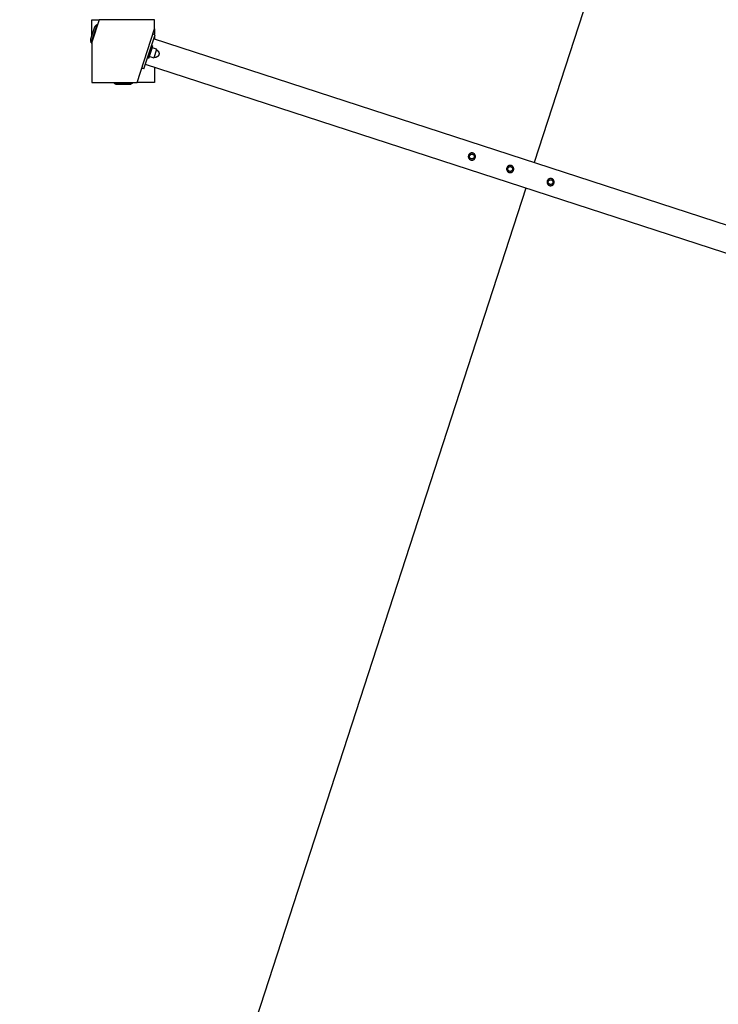
# Model space of a CAD drawing. Units: millimetres. Extents: x -3690 to 8058, y -6173 to 6173.
# Drawn here: x -231 to 1330, y -3974 to -1775 of the extents above; entities that cross this region are included whole.
import ezdxf

# ---------------------------------------------------------------- set-up
doc = ezdxf.new("R2010")
doc.units = ezdxf.units.MM
doc.layers.add('ORG1027CY 2D', color=7, linetype='Continuous', true_color=0x000000)
doc.layers.add('ORG1027CY Sikkerhedszone', color=7, linetype='Continuous', true_color=0x000000)

msp = doc.modelspace()

# ---------------------------------------------------------------- linework, layer by layer
at = {"layer": 'ORG1027CY 2D', "color": 18, "lineweight": -3, "true_color": 0x000000}
for points in [[(-53.6, -1775), (-70, -1825.4)], [(-70, -1809.3), (-70, -1775)], [(-70, -1775), (-53.6, -1775)], [(70, -1775), (-53.6, -1775)], [(70, -1795.5), (70, -1775)], [(-64.3, -1791.9), (-64.3, -1791.9), (-73, -1818.5), (-73, -1818.5)], [(-71.4, -1826.4), (-71.4, -1826.4), (-58.4, -1786.4), (-58.4, -1786.4)], [(-58.4, -1786.4), (-58.6, -1786.5), (-58.9, -1786.6), (-59.1, -1786.7), (-59.3, -1786.8), (-59.6, -1786.9), (-59.8, -1787), (-60, -1787.2), (-60.2, -1787.3), (-60.5, -1787.4), (-60.7, -1787.6), (-60.9, -1787.7), (-61.1, -1787.9), (-61.3, -1788), (-61.5, -1788.2), (-61.7, -1788.4), (-61.9, -1788.5), (-62.1, -1788.7), (-62.3, -1788.9), (-62.5, -1789.1), (-62.7, -1789.3), (-62.8, -1789.5), (-63, -1789.7), (-63.2, -1789.9), (-63.3, -1790.1), (-63.5, -1790.3), (-63.6, -1790.5), (-63.7, -1790.7), (-63.9, -1791), (-64, -1791.2), (-64.1, -1791.4), (-64.2, -1791.6), (-64.3, -1791.9)], [(-57.4, -1786.7), (-58.4, -1786.4)], [(31.2, -1915), (70, -1795.5)], [(70, -1795.5), (70, -1808.2)], [(-73, -1818.5), (-73, -1818.7), (-73.1, -1819), (-73.1, -1819.2), (-73.1, -1819.5), (-73.2, -1819.7), (-73.2, -1820), (-73.2, -1820.3), (-73.2, -1820.5), (-73.2, -1820.8), (-73.2, -1821), (-73.2, -1821.3), (-73.1, -1821.6), (-73.1, -1821.8), (-73.1, -1822.1), (-73, -1822.3), (-73, -1822.6), (-72.9, -1822.9), (-72.9, -1823.1), (-72.8, -1823.4), (-72.7, -1823.6), (-72.6, -1823.9), (-72.5, -1824.1), (-72.5, -1824.4), (-72.4, -1824.6), (-72.2, -1824.8), (-72.1, -1825.1), (-72, -1825.3), (-71.9, -1825.5), (-71.8, -1825.7), (-71.6, -1826), (-71.5, -1826.2), (-71.4, -1826.4)], [(46.3, -1884.6), (71, -1808.5)], [(71, -1808.5), (66.3, -1807)], [(3434.7, -2911.9), (67.9, -1818)], [(70, -1811.7), (70, -1818.7)], [(-71.4, -1826.4), (-70.4, -1826.7)], [(-70.4, -1826.7), (-70.4, -1826.7), (-70.4, -1826.7), (-70.4, -1826.7), (-70.4, -1826.7), (-70.4, -1826.7), (-70.4, -1826.7), (-70.4, -1826.6), (-70.3, -1826.4), (-70, -1825.4)], [(-70, -1825.4), (-70, -1915)], [(63.3, -1832.3), (63.3, -1832.3), (54, -1860.8), (54, -1860.8)], [(65.7, -1833.1), (65.7, -1833.1), (56.4, -1861.6), (56.4, -1861.6)], [(61, -1847.3), (64.3, -1837.4), (64.3, -1837.4), (64.3, -1837.4), (57.8, -1857.3), (57.8, -1857.3)], [(63.3, -1832.3), (65.7, -1833.1)], [(64.3, -1837.4), (73.4, -1840.3)], [(74.7, -1840.8), (74.7, -1840.8), (68.3, -1860.7), (68.3, -1860.7)], [(73.4, -1840.3), (74.7, -1840.8)], [(74.1, -1842.6), (74.3, -1842.7), (74.5, -1842.8), (74.7, -1842.8), (74.9, -1842.9), (75.1, -1843), (75.3, -1843.1), (75.4, -1843.2), (75.6, -1843.3), (75.8, -1843.4), (76, -1843.5), (76.1, -1843.6), (76.3, -1843.7), (76.5, -1843.8), (76.6, -1843.9), (76.8, -1844.1), (76.9, -1844.2), (77.1, -1844.3), (77.3, -1844.5), (77.4, -1844.6), (77.6, -1844.8), (77.7, -1844.9), (77.9, -1845.1), (78, -1845.3), (78.2, -1845.4), (78.3, -1845.6), (78.4, -1845.8), (78.5, -1845.9), (78.7, -1846.1), (78.8, -1846.3), (78.9, -1846.5), (79, -1846.7), (79.1, -1846.9), (79.2, -1847.1), (79.3, -1847.3), (79.4, -1847.5), (79.5, -1847.7), (79.5, -1847.9), (79.6, -1848.1), (79.7, -1848.3), (79.7, -1848.5), (79.8, -1848.7), (79.8, -1848.9), (79.9, -1849.1), (79.9, -1849.3), (79.9, -1849.6), (80, -1849.8), (80, -1850), (80, -1850.2), (80, -1850.4), (80, -1850.6), (80, -1850.8), (80, -1851), (80, -1851.1), (80, -1851.3), (80, -1851.5), (80, -1851.7), (80, -1851.9), (79.9, -1852.1), (79.9, -1852.2), (79.9, -1852.4), (79.8, -1852.6), (79.8, -1852.8), (79.7, -1853), (79.7, -1853.1), (79.6, -1853.4)], [(56.4, -1861.6), (54, -1860.8)], [(66.9, -1860.3), (57.8, -1857.3)], [(68.3, -1860.7), (66.9, -1860.3)], [(79.6, -1853.4), (79.5, -1853.6), (79.5, -1853.8), (79.4, -1854), (79.3, -1854.1), (79.3, -1854.3), (79.2, -1854.5), (79.1, -1854.6), (79, -1854.8), (78.9, -1855), (78.8, -1855.1), (78.7, -1855.3), (78.6, -1855.4), (78.5, -1855.6), (78.4, -1855.7), (78.3, -1855.9), (78.2, -1856), (78.1, -1856.2), (77.9, -1856.3), (77.8, -1856.5), (77.6, -1856.7), (77.5, -1856.8), (77.3, -1857), (77.2, -1857.1), (77, -1857.3), (76.8, -1857.4), (76.7, -1857.5), (76.5, -1857.7), (76.3, -1857.8), (76.1, -1857.9), (75.9, -1858), (75.8, -1858.1), (75.6, -1858.2), (75.4, -1858.3), (75.2, -1858.4), (75, -1858.5), (74.8, -1858.6), (74.6, -1858.7), (74.4, -1858.8), (74.2, -1858.8), (74, -1858.9), (73.8, -1859), (73.5, -1859), (73.3, -1859.1), (73.1, -1859.1), (72.9, -1859.2), (72.7, -1859.2), (72.5, -1859.2), (72.3, -1859.2), (72, -1859.3), (71.8, -1859.3), (71.6, -1859.3), (71.4, -1859.3), (71.2, -1859.3), (71, -1859.3), (70.8, -1859.2), (70.6, -1859.2), (70.4, -1859.2), (70.2, -1859.2), (70, -1859.1), (69.8, -1859.1), (69.7, -1859.1), (69.5, -1859), (69.3, -1859), (69.1, -1858.9), (68.9, -1858.9)], [(46.3, -1884.6), (41.6, -1883)], [(3416.1, -2969), (49.4, -1875.1)], [(70, -1881.8), (70, -1915)], [(-70, -1915), (31.2, -1915)], [(-21, -1916), (-21, -1915)], [(-14, -1920), (-14.3, -1920), (-14.5, -1919.9), (-14.8, -1919.9), (-15, -1919.8), (-15.3, -1919.8), (-15.5, -1919.7), (-15.8, -1919.6), (-16, -1919.6), (-16.2, -1919.5), (-16.5, -1919.4), (-16.7, -1919.3), (-17, -1919.2), (-17.2, -1919.1), (-17.4, -1919), (-17.7, -1918.8), (-17.9, -1918.7), (-18.1, -1918.6), (-18.4, -1918.4), (-18.6, -1918.3), (-18.8, -1918.2), (-19, -1918), (-19.2, -1917.8), (-19.4, -1917.7), (-19.6, -1917.5), (-19.8, -1917.3), (-20, -1917.1), (-20.2, -1917), (-20.3, -1916.8), (-20.5, -1916.6), (-20.7, -1916.4), (-20.8, -1916.2), (-21, -1916)], [(-21, -1916), (-21, -1916), (21, -1916), (21, -1916)], [(14, -1920), (14, -1920), (-14, -1920), (-14, -1920)], [(21, -1916), (20.8, -1916.2), (20.7, -1916.4), (20.5, -1916.6), (20.3, -1916.8), (20.2, -1917), (20, -1917.1), (19.8, -1917.3), (19.6, -1917.5), (19.4, -1917.7), (19.2, -1917.8), (19, -1918), (18.8, -1918.2), (18.6, -1918.3), (18.4, -1918.4), (18.1, -1918.6), (17.9, -1918.7), (17.7, -1918.8), (17.4, -1919), (17.2, -1919.1), (17, -1919.2), (16.7, -1919.3), (16.5, -1919.4), (16.2, -1919.5), (16, -1919.6), (15.8, -1919.6), (15.5, -1919.7), (15.3, -1919.8), (15, -1919.8), (14.8, -1919.9), (14.5, -1919.9), (14.3, -1920), (14, -1920)], [(21, -1915), (21, -1916)], [(70, -1915), (31.2, -1915)]]:
    msp.add_lwpolyline(points, dxfattribs=at)
for points in [[(783.1, -2073.7), (782.9, -2073.6), (782.8, -2073.5), (782.6, -2073.4), (782.5, -2073.4), (782.3, -2073.3), (782.1, -2073.2), (781.9, -2073.2), (781.8, -2073.1), (781.6, -2073), (781.4, -2073), (781.2, -2072.9), (781, -2072.9), (780.8, -2072.8), (780.6, -2072.8), (780.5, -2072.7), (780.3, -2072.7), (780.1, -2072.7), (779.9, -2072.7), (779.7, -2072.6), (779.5, -2072.6), (779.3, -2072.6), (779.1, -2072.6), (778.9, -2072.6), (778.6, -2072.6), (778.4, -2072.7), (778.2, -2072.7), (778, -2072.7), (777.8, -2072.7), (777.6, -2072.8), (777.4, -2072.8), (777.2, -2072.8), (777, -2072.9), (776.8, -2073), (776.6, -2073), (776.4, -2073.1), (776.2, -2073.2), (776, -2073.2), (775.9, -2073.3), (775.7, -2073.4), (775.5, -2073.5), (775.3, -2073.6), (775.1, -2073.7), (774.9, -2073.8), (774.8, -2073.9), (774.6, -2074), (774.4, -2074.1), (774.3, -2074.2), (774.1, -2074.4), (774, -2074.5), (773.8, -2074.6), (773.7, -2074.7), (773.5, -2074.9), (773.4, -2075), (773.3, -2075.1), (773.1, -2075.3), (773, -2075.4), (772.9, -2075.6), (772.8, -2075.7), (772.7, -2075.9), (772.6, -2076), (772.4, -2076.2), (772.3, -2076.3), (772.3, -2076.5), (772.2, -2076.6), (772.1, -2076.8), (772, -2076.9), (771.9, -2077.1), (771.8, -2077.3), (771.8, -2077.4), (771.7, -2077.6), (771.6, -2077.8), (771.6, -2078), (771.5, -2078.1), (771.4, -2078.3), (771.4, -2078.5), (771.3, -2078.7), (771.3, -2078.9), (771.2, -2079.1), (771.2, -2079.3), (771.2, -2079.5), (771.2, -2079.7), (771.1, -2079.9), (771.1, -2080.1), (771.1, -2080.3), (771.1, -2080.5), (771.1, -2080.7), (771.1, -2080.9), (771.1, -2081.1), (771.1, -2081.3), (771.1, -2081.5), (771.2, -2081.7), (771.2, -2081.9), (771.2, -2082.1), (771.3, -2082.3), (771.3, -2082.5), (771.4, -2082.7), (771.4, -2082.9), (771.5, -2083.1), (771.5, -2083.3), (771.6, -2083.5), (771.7, -2083.7), (771.8, -2083.9), (771.9, -2084.1), (772, -2084.2), (772, -2084.4), (772.1, -2084.6), (772.2, -2084.8), (772.4, -2084.9), (772.5, -2085.1), (772.6, -2085.3), (772.7, -2085.4), (772.8, -2085.6), (772.9, -2085.7), (773.1, -2085.9), (773.2, -2086), (773.3, -2086.2), (773.5, -2086.3), (773.6, -2086.5), (773.8, -2086.6), (773.9, -2086.7), (774, -2086.8), (774.2, -2086.9), (774.3, -2087.1), (774.5, -2087.2), (774.6, -2087.3), (774.8, -2087.4), (774.9, -2087.5), (775.1, -2087.6), (775.2, -2087.6), (775.4, -2087.7), (775.6, -2087.8), (775.7, -2087.9), (775.9, -2088), (776.1, -2088), (776.2, -2088.1), (776.4, -2088.2), (776.6, -2088.2), (776.8, -2088.3), (777, -2088.3), (777.2, -2088.4), (777.3, -2088.4), (777.5, -2088.5), (777.7, -2088.5), (777.9, -2088.5), (778.1, -2088.6), (778.3, -2088.6), (778.5, -2088.6), (778.7, -2088.6), (778.9, -2088.6), (779.1, -2088.6), (779.3, -2088.6), (779.5, -2088.6), (779.7, -2088.6), (779.9, -2088.6), (780.1, -2088.6), (780.4, -2088.5), (780.6, -2088.5), (780.8, -2088.5), (781, -2088.4), (781.2, -2088.4), (781.4, -2088.3), (781.6, -2088.2), (781.8, -2088.2), (781.9, -2088.1), (782.1, -2088), (782.3, -2087.9), (782.5, -2087.9), (782.7, -2087.8), (782.9, -2087.7), (783.1, -2087.6), (783.2, -2087.5), (783.4, -2087.4), (783.6, -2087.3), (783.7, -2087.1), (783.9, -2087), (784.1, -2086.9), (784.2, -2086.8), (784.4, -2086.6), (784.5, -2086.5), (784.7, -2086.4), (784.8, -2086.2), (784.9, -2086.1), (785.1, -2086), (785.2, -2085.8), (785.3, -2085.7), (785.4, -2085.5), (785.5, -2085.4), (785.6, -2085.2), (785.7, -2085.1), (785.8, -2084.9), (785.9, -2084.8), (786, -2084.6), (786.1, -2084.5), (786.2, -2084.3), (786.3, -2084.2), (786.4, -2084), (786.4, -2083.8), (786.5, -2083.6), (786.6, -2083.5), (786.6, -2083.3), (786.7, -2083.1), (786.8, -2082.9), (786.8, -2082.8), (786.9, -2082.6), (786.9, -2082.4), (786.9, -2082.2), (787, -2082), (787, -2081.8), (787, -2081.6), (787.1, -2081.4), (787.1, -2081.2), (787.1, -2081), (787.1, -2080.8), (787.1, -2080.6), (787.1, -2080.4), (787.1, -2080.2), (787.1, -2080), (787, -2079.8), (787, -2079.6), (787, -2079.4), (787, -2079.2), (786.9, -2079), (786.9, -2078.8), (786.8, -2078.6), (786.8, -2078.4), (786.7, -2078.2), (786.6, -2078), (786.6, -2077.8), (786.5, -2077.6), (786.4, -2077.4), (786.3, -2077.2), (786.2, -2077), (786.1, -2076.8), (786, -2076.7), (785.9, -2076.5), (785.8, -2076.3), (785.7, -2076.1), (785.6, -2076), (785.5, -2075.8), (785.4, -2075.7), (785.2, -2075.5), (785.1, -2075.4), (785, -2075.2), (784.8, -2075.1), (784.7, -2074.9), (784.6, -2074.8), (784.4, -2074.7), (784.3, -2074.5), (784.1, -2074.4), (784, -2074.3), (783.8, -2074.2), (783.7, -2074.1), (783.5, -2074), (783.4, -2073.9), (783.2, -2073.8)], [(781.8, -2076), (781.9, -2076.1), (782, -2076.1), (782.1, -2076.2), (782.2, -2076.3), (782.3, -2076.3), (782.4, -2076.4), (782.5, -2076.5), (782.6, -2076.6), (782.6, -2076.7), (782.7, -2076.7), (782.8, -2076.8), (782.9, -2076.9), (783, -2077), (783.1, -2077.1), (783.2, -2077.2), (783.3, -2077.3), (783.4, -2077.4), (783.4, -2077.5), (783.5, -2077.6), (783.6, -2077.7), (783.7, -2077.9), (783.7, -2078), (783.8, -2078.1), (783.9, -2078.2), (783.9, -2078.3), (784, -2078.5), (784, -2078.6), (784.1, -2078.7), (784.1, -2078.9), (784.2, -2079), (784.2, -2079.1), (784.2, -2079.2), (784.3, -2079.4), (784.3, -2079.5), (784.3, -2079.6), (784.4, -2079.8), (784.4, -2079.9), (784.4, -2080.1), (784.4, -2080.2), (784.4, -2080.3), (784.4, -2080.5), (784.4, -2080.6), (784.4, -2080.7), (784.4, -2080.9), (784.4, -2081), (784.4, -2081.1), (784.4, -2081.3), (784.4, -2081.4), (784.3, -2081.5), (784.3, -2081.7), (784.3, -2081.8), (784.3, -2081.9), (784.2, -2082), (784.2, -2082.2), (784.2, -2082.3), (784.1, -2082.4), (784.1, -2082.5), (784, -2082.6), (784, -2082.8), (783.9, -2082.9), (783.9, -2083), (783.8, -2083.1), (783.8, -2083.2), (783.7, -2083.3), (783.7, -2083.4), (783.6, -2083.5), (783.5, -2083.6), (783.5, -2083.7), (783.4, -2083.8), (783.3, -2083.9), (783.2, -2084), (783.1, -2084.1), (783.1, -2084.2), (783, -2084.3), (782.9, -2084.4), (782.8, -2084.5), (782.7, -2084.5), (782.6, -2084.6), (782.5, -2084.7), (782.4, -2084.8), (782.3, -2084.9), (782.2, -2085), (782.1, -2085), (782, -2085.1), (781.9, -2085.2), (781.7, -2085.3), (781.6, -2085.3), (781.5, -2085.4), (781.4, -2085.4), (781.3, -2085.5), (781.1, -2085.6), (781, -2085.6), (780.9, -2085.7), (780.7, -2085.7), (780.6, -2085.7), (780.5, -2085.8), (780.3, -2085.8), (780.2, -2085.8), (780.1, -2085.9), (779.9, -2085.9), (779.8, -2085.9), (779.7, -2085.9), (779.5, -2085.9), (779.4, -2086), (779.3, -2086), (779.1, -2086), (779, -2086), (778.8, -2086), (778.7, -2085.9), (778.6, -2085.9), (778.4, -2085.9), (778.3, -2085.9), (778.2, -2085.9), (778.1, -2085.9), (777.9, -2085.8), (777.8, -2085.8), (777.7, -2085.8), (777.6, -2085.7), (777.4, -2085.7), (777.3, -2085.7), (777.2, -2085.6), (777.1, -2085.6), (777, -2085.5), (776.9, -2085.5), (776.7, -2085.4), (776.6, -2085.4), (776.5, -2085.3), (776.4, -2085.2), (776.3, -2085.2), (776.2, -2085.1), (776.1, -2085.1), (776, -2085), (775.9, -2084.9), (775.8, -2084.8), (775.7, -2084.8), (775.6, -2084.7), (775.5, -2084.6), (775.4, -2084.5), (775.3, -2084.4), (775.3, -2084.3), (775.2, -2084.2), (775.1, -2084.1), (775, -2084), (774.9, -2083.9), (774.8, -2083.8), (774.8, -2083.7), (774.7, -2083.6), (774.6, -2083.5), (774.5, -2083.4), (774.5, -2083.3), (774.4, -2083.2), (774.3, -2083), (774.3, -2082.9), (774.2, -2082.8), (774.2, -2082.7), (774.1, -2082.5), (774.1, -2082.4), (774, -2082.3), (774, -2082.1), (773.9, -2082), (773.9, -2081.9), (773.9, -2081.7), (773.8, -2081.6), (773.8, -2081.5), (773.8, -2081.3), (773.8, -2081.2), (773.8, -2081.1), (773.8, -2080.9), (773.8, -2080.8), (773.8, -2080.6), (773.8, -2080.5), (773.8, -2080.4), (773.8, -2080.2), (773.8, -2080.1), (773.8, -2080), (773.8, -2079.8), (773.8, -2079.7), (773.9, -2079.6), (773.9, -2079.5), (773.9, -2079.3), (774, -2079.2), (774, -2079.1), (774, -2079), (774.1, -2078.8), (774.1, -2078.7), (774.2, -2078.6), (774.2, -2078.5), (774.3, -2078.4), (774.3, -2078.3), (774.4, -2078.2), (774.4, -2078.1), (774.5, -2078), (774.5, -2077.9), (774.6, -2077.8), (774.7, -2077.7), (774.7, -2077.6), (774.8, -2077.5), (774.9, -2077.4), (775, -2077.3), (775, -2077.2), (775.1, -2077.1), (775.2, -2077), (775.3, -2076.9), (775.4, -2076.8), (775.5, -2076.7), (775.6, -2076.6), (775.7, -2076.5), (775.8, -2076.4), (775.9, -2076.4), (776, -2076.3), (776.1, -2076.2), (776.2, -2076.1), (776.3, -2076.1), (776.4, -2076), (776.6, -2075.9), (776.7, -2075.9), (776.8, -2075.8), (776.9, -2075.7), (777.1, -2075.7), (777.2, -2075.6), (777.3, -2075.6), (777.4, -2075.6), (777.6, -2075.5), (777.7, -2075.5), (777.8, -2075.4), (778, -2075.4), (778.1, -2075.4), (778.3, -2075.4), (778.4, -2075.3), (778.5, -2075.3), (778.7, -2075.3), (778.8, -2075.3), (778.9, -2075.3), (779.1, -2075.3), (779.2, -2075.3), (779.3, -2075.3), (779.5, -2075.3), (779.6, -2075.3), (779.7, -2075.3), (779.9, -2075.4), (780, -2075.4), (780.1, -2075.4), (780.3, -2075.4), (780.4, -2075.5), (780.5, -2075.5), (780.6, -2075.5), (780.8, -2075.6), (780.9, -2075.6), (781, -2075.6), (781.1, -2075.7), (781.2, -2075.7), (781.3, -2075.8), (781.4, -2075.8), (781.5, -2075.9), (781.7, -2075.9)], [(868.7, -2101.5), (868.5, -2101.4), (868.4, -2101.3), (868.2, -2101.3), (868, -2101.2), (867.9, -2101.1), (867.7, -2101), (867.5, -2101), (867.4, -2100.9), (867.2, -2100.8), (867, -2100.8), (866.8, -2100.7), (866.6, -2100.7), (866.4, -2100.6), (866.2, -2100.6), (866.1, -2100.6), (865.9, -2100.5), (865.7, -2100.5), (865.5, -2100.5), (865.3, -2100.5), (865.1, -2100.4), (864.9, -2100.4), (864.7, -2100.4), (864.4, -2100.4), (864.2, -2100.5), (864, -2100.5), (863.8, -2100.5), (863.6, -2100.5), (863.4, -2100.5), (863.2, -2100.6), (863, -2100.6), (862.8, -2100.7), (862.6, -2100.7), (862.4, -2100.8), (862.2, -2100.8), (862, -2100.9), (861.8, -2101), (861.6, -2101), (861.4, -2101.1), (861.3, -2101.2), (861.1, -2101.3), (860.9, -2101.4), (860.7, -2101.5), (860.5, -2101.6), (860.4, -2101.7), (860.2, -2101.8), (860, -2101.9), (859.9, -2102), (859.7, -2102.2), (859.6, -2102.3), (859.4, -2102.4), (859.3, -2102.6), (859.1, -2102.7), (859, -2102.8), (858.9, -2103), (858.7, -2103.1), (858.6, -2103.2), (858.5, -2103.4), (858.4, -2103.5), (858.3, -2103.7), (858.1, -2103.8), (858, -2104), (857.9, -2104.1), (857.8, -2104.3), (857.8, -2104.4), (857.7, -2104.6), (857.6, -2104.8), (857.5, -2104.9), (857.4, -2105.1), (857.4, -2105.2), (857.3, -2105.4), (857.2, -2105.6), (857.1, -2105.8), (857.1, -2105.9), (857, -2106.1), (857, -2106.3), (856.9, -2106.5), (856.9, -2106.7), (856.8, -2106.9), (856.8, -2107.1), (856.8, -2107.3), (856.7, -2107.5), (856.7, -2107.7), (856.7, -2107.9), (856.7, -2108.1), (856.7, -2108.3), (856.7, -2108.5), (856.7, -2108.7), (856.7, -2108.9), (856.7, -2109.1), (856.7, -2109.3), (856.8, -2109.5), (856.8, -2109.7), (856.8, -2109.9), (856.9, -2110.1), (856.9, -2110.3), (857, -2110.5), (857, -2110.7), (857.1, -2110.9), (857.1, -2111.1), (857.2, -2111.3), (857.3, -2111.5), (857.4, -2111.7), (857.5, -2111.9), (857.5, -2112), (857.6, -2112.2), (857.7, -2112.4), (857.8, -2112.6), (858, -2112.8), (858.1, -2112.9), (858.2, -2113.1), (858.3, -2113.2), (858.4, -2113.4), (858.5, -2113.6), (858.7, -2113.7), (858.8, -2113.9), (858.9, -2114), (859.1, -2114.1), (859.2, -2114.3), (859.4, -2114.4), (859.5, -2114.5), (859.6, -2114.6), (859.8, -2114.8), (859.9, -2114.9), (860.1, -2115), (860.2, -2115.1), (860.4, -2115.2), (860.5, -2115.3), (860.7, -2115.4), (860.8, -2115.5), (861, -2115.5), (861.2, -2115.6), (861.3, -2115.7), (861.5, -2115.8), (861.7, -2115.8), (861.8, -2115.9), (862, -2116), (862.2, -2116), (862.4, -2116.1), (862.6, -2116.1), (862.7, -2116.2), (862.9, -2116.2), (863.1, -2116.3), (863.3, -2116.3), (863.5, -2116.4), (863.7, -2116.4), (863.9, -2116.4), (864.1, -2116.4), (864.3, -2116.4), (864.5, -2116.4), (864.7, -2116.4), (864.9, -2116.4), (865.1, -2116.4), (865.3, -2116.4), (865.5, -2116.4), (865.7, -2116.4), (865.9, -2116.3), (866.2, -2116.3), (866.4, -2116.3), (866.6, -2116.2), (866.8, -2116.2), (867, -2116.1), (867.2, -2116), (867.4, -2116), (867.5, -2115.9), (867.7, -2115.8), (867.9, -2115.8), (868.1, -2115.7), (868.3, -2115.6), (868.5, -2115.5), (868.7, -2115.4), (868.8, -2115.3), (869, -2115.2), (869.2, -2115.1), (869.3, -2114.9), (869.5, -2114.8), (869.7, -2114.7), (869.8, -2114.6), (870, -2114.5), (870.1, -2114.3), (870.2, -2114.2), (870.4, -2114.1), (870.5, -2113.9), (870.6, -2113.8), (870.8, -2113.6), (870.9, -2113.5), (871, -2113.3), (871.1, -2113.2), (871.2, -2113), (871.3, -2112.9), (871.4, -2112.7), (871.5, -2112.6), (871.6, -2112.4), (871.7, -2112.3), (871.8, -2112.1), (871.9, -2112), (871.9, -2111.8), (872, -2111.6), (872.1, -2111.5), (872.2, -2111.3), (872.2, -2111.1), (872.3, -2110.9), (872.3, -2110.7), (872.4, -2110.6), (872.4, -2110.4), (872.5, -2110.2), (872.5, -2110), (872.6, -2109.8), (872.6, -2109.6), (872.6, -2109.4), (872.6, -2109.2), (872.7, -2109), (872.7, -2108.8), (872.7, -2108.6), (872.7, -2108.4), (872.7, -2108.2), (872.7, -2108), (872.7, -2107.8), (872.6, -2107.6), (872.6, -2107.4), (872.6, -2107.2), (872.6, -2107), (872.5, -2106.8), (872.5, -2106.6), (872.4, -2106.4), (872.4, -2106.2), (872.3, -2106), (872.2, -2105.8), (872.2, -2105.6), (872.1, -2105.4), (872, -2105.2), (871.9, -2105), (871.8, -2104.8), (871.7, -2104.6), (871.6, -2104.5), (871.5, -2104.3), (871.4, -2104.1), (871.3, -2104), (871.2, -2103.8), (871.1, -2103.6), (871, -2103.5), (870.8, -2103.3), (870.7, -2103.2), (870.6, -2103), (870.4, -2102.9), (870.3, -2102.7), (870.2, -2102.6), (870, -2102.5), (869.9, -2102.4), (869.7, -2102.2), (869.6, -2102.1), (869.4, -2102), (869.3, -2101.9), (869.1, -2101.8), (869, -2101.7), (868.8, -2101.6)], [(867.4, -2103.8), (867.5, -2103.9), (867.6, -2103.9), (867.7, -2104), (867.8, -2104.1), (867.9, -2104.1), (868, -2104.2), (868.1, -2104.3), (868.1, -2104.4), (868.2, -2104.5), (868.3, -2104.6), (868.4, -2104.6), (868.5, -2104.7), (868.6, -2104.8), (868.7, -2104.9), (868.8, -2105), (868.9, -2105.1), (868.9, -2105.2), (869, -2105.3), (869.1, -2105.4), (869.2, -2105.6), (869.2, -2105.7), (869.3, -2105.8), (869.4, -2105.9), (869.4, -2106), (869.5, -2106.2), (869.6, -2106.3), (869.6, -2106.4), (869.7, -2106.5), (869.7, -2106.7), (869.8, -2106.8), (869.8, -2106.9), (869.8, -2107.1), (869.9, -2107.2), (869.9, -2107.3), (869.9, -2107.5), (870, -2107.6), (870, -2107.7), (870, -2107.9), (870, -2108), (870, -2108.1), (870, -2108.3), (870, -2108.4), (870, -2108.6), (870, -2108.7), (870, -2108.8), (870, -2109), (870, -2109.1), (870, -2109.2), (869.9, -2109.3), (869.9, -2109.5), (869.9, -2109.6), (869.9, -2109.7), (869.8, -2109.9), (869.8, -2110), (869.8, -2110.1), (869.7, -2110.2), (869.7, -2110.3), (869.6, -2110.5), (869.6, -2110.6), (869.5, -2110.7), (869.5, -2110.8), (869.4, -2110.9), (869.4, -2111), (869.3, -2111.1), (869.2, -2111.2), (869.2, -2111.3), (869.1, -2111.4), (869, -2111.5), (869, -2111.6), (868.9, -2111.7), (868.8, -2111.8), (868.7, -2111.9), (868.7, -2112), (868.6, -2112.1), (868.5, -2112.2), (868.4, -2112.3), (868.3, -2112.4), (868.2, -2112.4), (868.1, -2112.5), (868, -2112.6), (867.9, -2112.7), (867.8, -2112.8), (867.7, -2112.9), (867.6, -2112.9), (867.5, -2113), (867.3, -2113.1), (867.2, -2113.1), (867.1, -2113.2), (867, -2113.3), (866.8, -2113.3), (866.7, -2113.4), (866.6, -2113.4), (866.5, -2113.5), (866.3, -2113.5), (866.2, -2113.6), (866.1, -2113.6), (865.9, -2113.6), (865.8, -2113.7), (865.7, -2113.7), (865.5, -2113.7), (865.4, -2113.7), (865.3, -2113.7), (865.1, -2113.8), (865, -2113.8), (864.8, -2113.8), (864.7, -2113.8), (864.6, -2113.8), (864.4, -2113.8), (864.3, -2113.8), (864.2, -2113.7), (864, -2113.7), (863.9, -2113.7), (863.8, -2113.7), (863.6, -2113.7), (863.5, -2113.6), (863.4, -2113.6), (863.3, -2113.6), (863.1, -2113.5), (863, -2113.5), (862.9, -2113.5), (862.8, -2113.4), (862.7, -2113.4), (862.6, -2113.3), (862.4, -2113.3), (862.3, -2113.2), (862.2, -2113.2), (862.1, -2113.1), (862, -2113.1), (861.9, -2113), (861.8, -2112.9), (861.7, -2112.9), (861.6, -2112.8), (861.5, -2112.7), (861.4, -2112.7), (861.3, -2112.6), (861.2, -2112.5), (861.1, -2112.4), (861, -2112.3), (860.9, -2112.2), (860.9, -2112.1), (860.8, -2112.1), (860.7, -2112), (860.6, -2111.9), (860.5, -2111.8), (860.4, -2111.6), (860.3, -2111.5), (860.3, -2111.4), (860.2, -2111.3), (860.1, -2111.2), (860.1, -2111.1), (860, -2111), (859.9, -2110.8), (859.9, -2110.7), (859.8, -2110.6), (859.8, -2110.5), (859.7, -2110.3), (859.7, -2110.2), (859.6, -2110.1), (859.6, -2110), (859.5, -2109.8), (859.5, -2109.7), (859.5, -2109.5), (859.4, -2109.4), (859.4, -2109.3), (859.4, -2109.1), (859.4, -2109), (859.4, -2108.9), (859.4, -2108.7), (859.4, -2108.6), (859.4, -2108.5), (859.4, -2108.3), (859.4, -2108.2), (859.4, -2108.1), (859.4, -2107.9), (859.4, -2107.8), (859.4, -2107.7), (859.4, -2107.5), (859.5, -2107.4), (859.5, -2107.3), (859.5, -2107.1), (859.5, -2107), (859.6, -2106.9), (859.6, -2106.8), (859.7, -2106.7), (859.7, -2106.5), (859.7, -2106.4), (859.8, -2106.3), (859.8, -2106.2), (859.9, -2106.1), (860, -2106), (860, -2105.9), (860.1, -2105.8), (860.1, -2105.7), (860.2, -2105.6), (860.3, -2105.5), (860.3, -2105.4), (860.4, -2105.3), (860.5, -2105.2), (860.5, -2105.1), (860.6, -2105), (860.7, -2104.9), (860.8, -2104.8), (860.9, -2104.7), (861, -2104.6), (861.1, -2104.5), (861.2, -2104.4), (861.3, -2104.3), (861.4, -2104.3), (861.5, -2104.2), (861.6, -2104.1), (861.7, -2104), (861.8, -2103.9), (861.9, -2103.9), (862, -2103.8), (862.2, -2103.7), (862.3, -2103.7), (862.4, -2103.6), (862.5, -2103.6), (862.7, -2103.5), (862.8, -2103.5), (862.9, -2103.4), (863, -2103.4), (863.2, -2103.3), (863.3, -2103.3), (863.4, -2103.3), (863.6, -2103.2), (863.7, -2103.2), (863.8, -2103.2), (864, -2103.2), (864.1, -2103.1), (864.3, -2103.1), (864.4, -2103.1), (864.5, -2103.1), (864.7, -2103.1), (864.8, -2103.1), (864.9, -2103.1), (865.1, -2103.1), (865.2, -2103.1), (865.3, -2103.1), (865.5, -2103.2), (865.6, -2103.2), (865.7, -2103.2), (865.9, -2103.2), (866, -2103.3), (866.1, -2103.3), (866.2, -2103.3), (866.3, -2103.4), (866.5, -2103.4), (866.6, -2103.5), (866.7, -2103.5), (866.8, -2103.5), (866.9, -2103.6), (867, -2103.7), (867.1, -2103.7), (867.3, -2103.8)], [(959, -2130.9), (958.9, -2130.8), (958.7, -2130.7), (958.6, -2130.6), (958.4, -2130.5), (958.2, -2130.5), (958.1, -2130.4), (957.9, -2130.3), (957.7, -2130.3), (957.5, -2130.2), (957.3, -2130.1), (957.2, -2130.1), (957, -2130), (956.8, -2130), (956.6, -2129.9), (956.4, -2129.9), (956.2, -2129.9), (956, -2129.9), (955.8, -2129.8), (955.6, -2129.8), (955.4, -2129.8), (955.2, -2129.8), (955, -2129.8), (954.8, -2129.8), (954.6, -2129.8), (954.4, -2129.8), (954.2, -2129.8), (954, -2129.9), (953.8, -2129.9), (953.6, -2129.9), (953.4, -2130), (953.2, -2130), (953, -2130.1), (952.8, -2130.1), (952.6, -2130.2), (952.4, -2130.3), (952.2, -2130.3), (952, -2130.4), (951.8, -2130.5), (951.6, -2130.6), (951.4, -2130.7), (951.2, -2130.7), (951.1, -2130.8), (950.9, -2131), (950.7, -2131.1), (950.6, -2131.2), (950.4, -2131.3), (950.2, -2131.4), (950.1, -2131.5), (949.9, -2131.6), (949.8, -2131.8), (949.6, -2131.9), (949.5, -2132), (949.3, -2132.2), (949.2, -2132.3), (949.1, -2132.5), (949, -2132.6), (948.8, -2132.7), (948.7, -2132.9), (948.6, -2133), (948.5, -2133.2), (948.4, -2133.3), (948.3, -2133.5), (948.2, -2133.6), (948.1, -2133.8), (948, -2133.9), (947.9, -2134.1), (947.9, -2134.3), (947.8, -2134.4), (947.7, -2134.6), (947.6, -2134.8), (947.6, -2134.9), (947.5, -2135.1), (947.4, -2135.3), (947.4, -2135.5), (947.3, -2135.7), (947.3, -2135.9), (947.2, -2136), (947.2, -2136.2), (947.2, -2136.4), (947.1, -2136.6), (947.1, -2136.8), (947.1, -2137), (947.1, -2137.2), (947, -2137.4), (947, -2137.6), (947, -2137.8), (947, -2138), (947, -2138.2), (947.1, -2138.4), (947.1, -2138.6), (947.1, -2138.9), (947.1, -2139.1), (947.2, -2139.3), (947.2, -2139.5), (947.3, -2139.7), (947.3, -2139.9), (947.4, -2140.1), (947.4, -2140.3), (947.5, -2140.5), (947.6, -2140.7), (947.6, -2140.8), (947.7, -2141), (947.8, -2141.2), (947.9, -2141.4), (948, -2141.6), (948.1, -2141.8), (948.2, -2141.9), (948.3, -2142.1), (948.4, -2142.3), (948.5, -2142.4), (948.6, -2142.6), (948.8, -2142.8), (948.9, -2142.9), (949, -2143.1), (949.2, -2143.2), (949.3, -2143.4), (949.4, -2143.5), (949.6, -2143.6), (949.7, -2143.8), (949.8, -2143.9), (950, -2144), (950.1, -2144.1), (950.3, -2144.2), (950.4, -2144.3), (950.6, -2144.4), (950.7, -2144.5), (950.9, -2144.6), (951, -2144.7), (951.2, -2144.8), (951.3, -2144.9), (951.5, -2145), (951.7, -2145.1), (951.8, -2145.1), (952, -2145.2), (952.2, -2145.3), (952.4, -2145.3), (952.5, -2145.4), (952.7, -2145.5), (952.9, -2145.5), (953.1, -2145.6), (953.3, -2145.6), (953.5, -2145.6), (953.7, -2145.7), (953.9, -2145.7), (954.1, -2145.7), (954.3, -2145.8), (954.5, -2145.8), (954.7, -2145.8), (954.9, -2145.8), (955.1, -2145.8), (955.3, -2145.8), (955.5, -2145.8), (955.7, -2145.8), (955.9, -2145.7), (956.1, -2145.7), (956.3, -2145.7), (956.5, -2145.7), (956.7, -2145.6), (956.9, -2145.6), (957.1, -2145.5), (957.3, -2145.5), (957.5, -2145.4), (957.7, -2145.3), (957.9, -2145.3), (958.1, -2145.2), (958.3, -2145.1), (958.5, -2145), (958.6, -2144.9), (958.8, -2144.8), (959, -2144.7), (959.2, -2144.6), (959.4, -2144.5), (959.5, -2144.4), (959.7, -2144.3), (959.8, -2144.2), (960, -2144.1), (960.2, -2143.9), (960.3, -2143.8), (960.5, -2143.7), (960.6, -2143.5), (960.7, -2143.4), (960.9, -2143.3), (961, -2143.1), (961.1, -2143), (961.2, -2142.8), (961.4, -2142.7), (961.5, -2142.5), (961.6, -2142.4), (961.7, -2142.3), (961.8, -2142.1), (961.9, -2141.9), (962, -2141.8), (962.1, -2141.6), (962.1, -2141.5), (962.2, -2141.3), (962.3, -2141.2), (962.4, -2141), (962.4, -2140.8), (962.5, -2140.6), (962.6, -2140.5), (962.6, -2140.3), (962.7, -2140.1), (962.7, -2139.9), (962.8, -2139.7), (962.8, -2139.5), (962.9, -2139.4), (962.9, -2139.2), (963, -2139), (963, -2138.8), (963, -2138.6), (963, -2138.4), (963, -2138.2), (963, -2138), (963, -2137.8), (963, -2137.6), (963, -2137.4), (963, -2137.1), (963, -2136.9), (963, -2136.7), (962.9, -2136.5), (962.9, -2136.3), (962.9, -2136.1), (962.8, -2135.9), (962.8, -2135.7), (962.7, -2135.5), (962.6, -2135.3), (962.6, -2135.1), (962.5, -2134.9), (962.4, -2134.7), (962.4, -2134.6), (962.3, -2134.4), (962.2, -2134.2), (962.1, -2134), (962, -2133.8), (961.9, -2133.6), (961.8, -2133.5), (961.7, -2133.3), (961.5, -2133.1), (961.4, -2133), (961.3, -2132.8), (961.2, -2132.7), (961.1, -2132.5), (960.9, -2132.4), (960.8, -2132.2), (960.7, -2132.1), (960.5, -2132), (960.4, -2131.8), (960.2, -2131.7), (960.1, -2131.6), (959.9, -2131.5), (959.8, -2131.4), (959.6, -2131.3), (959.5, -2131.2), (959.3, -2131.1), (959.2, -2131)], [(957.7, -2133.2), (957.8, -2133.2), (957.9, -2133.3), (958, -2133.4), (958.1, -2133.4), (958.2, -2133.5), (958.3, -2133.6), (958.4, -2133.7), (958.5, -2133.7), (958.6, -2133.8), (958.7, -2133.9), (958.8, -2134), (958.9, -2134.1), (959, -2134.2), (959, -2134.3), (959.1, -2134.4), (959.2, -2134.5), (959.3, -2134.6), (959.4, -2134.7), (959.5, -2134.8), (959.5, -2134.9), (959.6, -2135), (959.7, -2135.1), (959.7, -2135.3), (959.8, -2135.4), (959.9, -2135.5), (959.9, -2135.6), (960, -2135.8), (960, -2135.9), (960.1, -2136), (960.1, -2136.1), (960.2, -2136.3), (960.2, -2136.4), (960.2, -2136.5), (960.3, -2136.7), (960.3, -2136.8), (960.3, -2137), (960.3, -2137.1), (960.3, -2137.2), (960.4, -2137.4), (960.4, -2137.5), (960.4, -2137.6), (960.4, -2137.8), (960.4, -2137.9), (960.4, -2138), (960.4, -2138.2), (960.3, -2138.3), (960.3, -2138.4), (960.3, -2138.6), (960.3, -2138.7), (960.3, -2138.8), (960.2, -2139), (960.2, -2139.1), (960.2, -2139.2), (960.1, -2139.3), (960.1, -2139.5), (960.1, -2139.6), (960, -2139.7), (960, -2139.8), (959.9, -2139.9), (959.9, -2140), (959.8, -2140.1), (959.8, -2140.3), (959.7, -2140.4), (959.7, -2140.5), (959.6, -2140.6), (959.5, -2140.7), (959.5, -2140.8), (959.4, -2140.9), (959.3, -2141), (959.3, -2141.1), (959.2, -2141.2), (959.1, -2141.3), (959, -2141.4), (958.9, -2141.4), (958.8, -2141.5), (958.7, -2141.6), (958.6, -2141.7), (958.6, -2141.8), (958.5, -2141.9), (958.3, -2142), (958.2, -2142.1), (958.1, -2142.1), (958, -2142.2), (957.9, -2142.3), (957.8, -2142.4), (957.7, -2142.4), (957.6, -2142.5), (957.4, -2142.6), (957.3, -2142.6), (957.2, -2142.7), (957.1, -2142.7), (956.9, -2142.8), (956.8, -2142.8), (956.7, -2142.9), (956.6, -2142.9), (956.4, -2142.9), (956.3, -2143), (956.1, -2143), (956, -2143), (955.9, -2143.1), (955.7, -2143.1), (955.6, -2143.1), (955.5, -2143.1), (955.3, -2143.1), (955.2, -2143.1), (955.1, -2143.1), (954.9, -2143.1), (954.8, -2143.1), (954.7, -2143.1), (954.5, -2143.1), (954.4, -2143.1), (954.3, -2143.1), (954.1, -2143), (954, -2143), (953.9, -2143), (953.7, -2143), (953.6, -2142.9), (953.5, -2142.9), (953.4, -2142.9), (953.3, -2142.8), (953.1, -2142.8), (953, -2142.7), (952.9, -2142.7), (952.8, -2142.6), (952.7, -2142.6), (952.6, -2142.5), (952.5, -2142.5), (952.4, -2142.4), (952.3, -2142.4), (952.2, -2142.3), (952.1, -2142.2), (952, -2142.2), (951.9, -2142.1), (951.8, -2142), (951.7, -2141.9), (951.6, -2141.9), (951.5, -2141.8), (951.4, -2141.7), (951.3, -2141.6), (951.2, -2141.5), (951.1, -2141.4), (951, -2141.3), (950.9, -2141.2), (950.9, -2141.1), (950.8, -2141), (950.7, -2140.9), (950.6, -2140.8), (950.5, -2140.7), (950.5, -2140.6), (950.4, -2140.4), (950.3, -2140.3), (950.3, -2140.2), (950.2, -2140.1), (950.2, -2140), (950.1, -2139.8), (950.1, -2139.7), (950, -2139.6), (950, -2139.4), (949.9, -2139.3), (949.9, -2139.2), (949.9, -2139), (949.8, -2138.9), (949.8, -2138.8), (949.8, -2138.6), (949.8, -2138.5), (949.7, -2138.4), (949.7, -2138.2), (949.7, -2138.1), (949.7, -2138), (949.7, -2137.8), (949.7, -2137.7), (949.7, -2137.5), (949.7, -2137.4), (949.7, -2137.3), (949.7, -2137.1), (949.8, -2137), (949.8, -2136.9), (949.8, -2136.8), (949.8, -2136.6), (949.9, -2136.5), (949.9, -2136.4), (949.9, -2136.3), (950, -2136.1), (950, -2136), (950.1, -2135.9), (950.1, -2135.8), (950.1, -2135.7), (950.2, -2135.6), (950.2, -2135.4), (950.3, -2135.3), (950.4, -2135.2), (950.4, -2135.1), (950.5, -2135), (950.5, -2134.9), (950.6, -2134.8), (950.7, -2134.7), (950.7, -2134.6), (950.8, -2134.5), (950.9, -2134.4), (951, -2134.3), (951.1, -2134.2), (951.1, -2134.1), (951.2, -2134.1), (951.3, -2134), (951.4, -2133.9), (951.5, -2133.8), (951.6, -2133.7), (951.7, -2133.6), (951.8, -2133.5), (951.9, -2133.5), (952, -2133.4), (952.2, -2133.3), (952.3, -2133.2), (952.4, -2133.2), (952.5, -2133.1), (952.6, -2133), (952.8, -2133), (952.9, -2132.9), (953, -2132.9), (953.1, -2132.8), (953.3, -2132.8), (953.4, -2132.7), (953.5, -2132.7), (953.7, -2132.6), (953.8, -2132.6), (953.9, -2132.6), (954.1, -2132.6), (954.2, -2132.5), (954.3, -2132.5), (954.5, -2132.5), (954.6, -2132.5), (954.7, -2132.5), (954.9, -2132.5), (955, -2132.5), (955.1, -2132.5), (955.3, -2132.5), (955.4, -2132.5), (955.6, -2132.5), (955.7, -2132.5), (955.8, -2132.5), (955.9, -2132.5), (956.1, -2132.6), (956.2, -2132.6), (956.3, -2132.6), (956.5, -2132.7), (956.6, -2132.7), (956.7, -2132.7), (956.8, -2132.8), (956.9, -2132.8), (957.1, -2132.9), (957.2, -2132.9), (957.3, -2133), (957.4, -2133), (957.5, -2133.1), (957.6, -2133.1)]]:
    msp.add_lwpolyline(points, close=True, dxfattribs=at)
at = {"layer": 'ORG1027CY Sikkerhedszone', "color": 18, "lineweight": -3, "true_color": 0x000000}
for points in [[(1314.4, -875), (918.3, -2094.3)], [(899.7, -2151.4), (-231.4, -5632.6), (1433, -6173.4), (2564.1, -2692.1)]]:
    msp.add_lwpolyline(points, dxfattribs=at)

doc.saveas('drawing.dxf')
